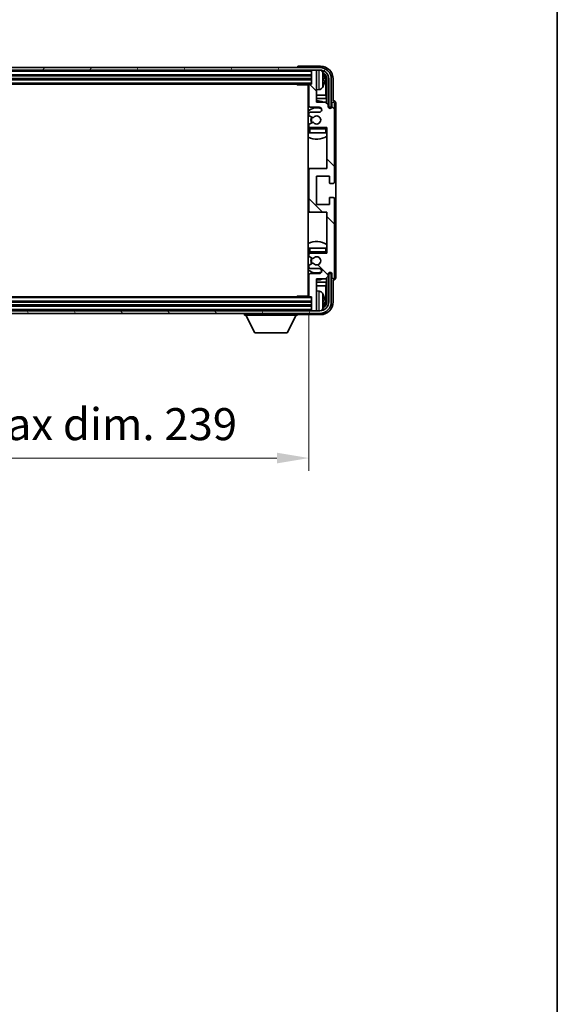
# Model space of a CAD drawing. Units: millimetres. Extents: x 0 to 9845, y 0 to 1686.
# Drawn here: x 4101 to 4311, y 791 to 1175 of the extents above; entities that cross this region are included whole.
import ezdxf

# ---------------------------------------------------------------- set-up
doc = ezdxf.new("R2010")
doc.units = ezdxf.units.MM
doc.header["$LTSCALE"] = 6
doc.layers.get('Defpoints').update_dxf_attribs({"lineweight": 25})
for name, color, linetype, lineweight in [('Border (ISO)', 7, 'Continuous', 35), ('Dimension (ISO)', 7, 'Continuous', 18), ('Hatch (ISO)', 1, 'Continuous', 18), ('Visible (ISO)', 7, 'Continuous', 35), ('Visible Narrow (ISO)', 7, 'Continuous', 25)]:
    doc.layers.add(name, color=color, linetype=linetype, lineweight=lineweight)
doc.styles.add('Note Text (TK)', font='txt')
doc.dimstyles.new('Default - Method 1b (TK)', dxfattribs={"dimscale": 6, "dimtxt": 2.5, "dimasz": 2.5, "dimexe": 1, "dimexo": 1.5, "dimgap": 1, "dimtad": 1, "dimtoh": 1, "dimrnd": 1e-08, "dimdsep": 46, "dimtxsty": 'Note Text (TK)', "dimcen": 0.09, "dimdle": 5, "dimclrd": 100, "dimclre": 100, "dimclrt": 7, "dimadec": 1, "dimazin": 1, "dimtfac": 1, "dimtmove": 0, "dimatfit": 3, "dimfxl": 1, "dimtolj": 1, "dimlwd": -1, "dimlwe": -1, "dimarcsym": 0})

# ---------------------------------------------------------------- blocks, each defined once
blk = doc.blocks.new('図面枠 tk図枠')
at = {"layer": 'Border (ISO)'}
blk.add_line((405.5, 289), (405.5, 8), dxfattribs=at)
blk = doc.blocks.new('*D52')
at = {"layer": 'Defpoints', "color": 0}
for p in [(3975.01, 1067.18), (4214.01, 1067.18), (4214.01, 1003.88)]:
    blk.add_point(p, dxfattribs=at)
at = {"layer": 'Dimension (ISO)', "color": 100}
for p, q in [((3975.01, 1059.68), (3975.01, 998.88)), ((4214.01, 1059.68), (4214.01, 998.88)), ((3987.51, 1003.88), (4201.51, 1003.88))]:
    blk.add_line(p, q, dxfattribs=at)
for points in [[(3987.51, 1005.97), (3987.51, 1001.8), (3975.01, 1003.88)], [(4201.51, 1005.97), (4201.51, 1001.8), (4214.01, 1003.88)]]:
    blk.add_solid(points, dxfattribs=at)
at = {"layer": 'Dimension (ISO)', "color": 7, "insert": (3999.66, 1017.12), "char_height": 12.5, "attachment_point": 4, "style": 'Note Text (TK)'}
blk.add_mtext('\\A1;\\fＭＳ Ｐゴシック|b0|i0;\\H12.5000;有効寸法 / Max dim. 239', dxfattribs=at)

msp = doc.modelspace()

# ---------------------------------------------------------------- hatches: boundary and pattern name
at = {"layer": 'Hatch (ISO)'}
h = msp.add_hatch(dxfattribs=at)
h.set_pattern_fill('ANSI31', color=256, scale=127, angle=14.999978, style=0)
h.set_pattern_definition([(60, (2283.5, -40), (-13.74815, 7.9375), [])])
edge = h.paths.add_edge_path()
edge.add_ellipse((4218.2644, 1151.8826), major_axis=(0, 3.5), ratio=1, start_angle=270, end_angle=360)
edge.add_line((4218.2644, 1155.3826), (4216.7144, 1155.3826))
edge.add_line((4216.7144, 1155.3826), (4215.3144, 1155.3826))
edge.add_line((4215.3144, 1155.3826), (3973.7144, 1155.3826))
edge.add_line((3973.7144, 1155.3826), (3972.3144, 1155.3826))
edge.add_line((3972.3144, 1155.3826), (3970.7644, 1155.3826))
edge.add_ellipse((3970.7644, 1151.8826), major_axis=(-3.5, 0), ratio=1, start_angle=270, end_angle=360)
edge.add_line((3967.2644, 1151.8826), (3967.2644, 1140.8826))
edge.add_line((3967.2644, 1140.8826), (3966.2644, 1140.8826))
edge.add_line((3966.2644, 1140.8826), (3966.2644, 1151.8826))
edge.add_ellipse((3970.7644, 1151.8826), major_axis=(0, 4.5), ratio=1, start_angle=0, end_angle=90, ccw=False)
edge.add_line((3970.7644, 1156.3826), (4218.2644, 1156.3826))
edge.add_ellipse((4218.2644, 1151.8826), major_axis=(4.5, 0), ratio=1, start_angle=0, end_angle=90, ccw=False)
edge.add_line((4222.7644, 1151.8826), (4222.7644, 1140.8826))
edge.add_line((4222.7644, 1140.8826), (4221.7644, 1140.8826))
edge.add_line((4221.7644, 1140.8826), (4221.7644, 1151.8826))
h = msp.add_hatch(dxfattribs=at)
h.set_pattern_fill('ANSI31', color=256, scale=127, angle=90.00021, style=0)
h.set_pattern_definition([(135.0002, (2283.5, -40), (-11.22528, -11.22536), [])])
edge = h.paths.add_edge_path()
edge.add_ellipse((4214.5144, 1116.3826), major_axis=(0, 0.5), ratio=1, start_angle=0, end_angle=90)
edge.add_line((4214.0144, 1116.3826), (4214.0144, 1100.3826))
edge.add_ellipse((4214.5144, 1100.3826), major_axis=(-0.5, 0), ratio=1, start_angle=0, end_angle=90)
edge.add_line((4214.5144, 1099.8826), (4221.0144, 1099.8826))
edge.add_line((4221.0144, 1099.8826), (4221.0144, 1083.8826))
edge.add_line((4221.0144, 1083.8826), (4214.5144, 1083.8826))
edge.add_ellipse((4214.5144, 1083.3826), major_axis=(0, 0.5), ratio=1, start_angle=0, end_angle=90)
edge.add_line((4214.0144, 1083.3826), (4214.0144, 1082.7878))
edge.add_ellipse((4214.3144, 1082.7878), major_axis=(-0.3, 0), ratio=1, start_angle=0, end_angle=60)
edge.add_line((4214.1644, 1082.528), (4215.3896, 1081.8207))
edge.add_ellipse((4215.5396, 1082.0805), major_axis=(-0.15, -0.2598), ratio=1, start_angle=0, end_angle=80.91528)
edge.add_ellipse((4217.0144, 1080.8826), major_axis=(-1.2419, 1.0088), ratio=1, start_angle=78.169441, end_angle=360, ccw=False)
edge.add_ellipse((4215.5396, 1079.6847), major_axis=(0.2329, 0.1891), ratio=1, start_angle=0, end_angle=80.91528)
edge.add_line((4215.3896, 1079.9445), (4214.1644, 1079.2371))
edge.add_ellipse((4214.3144, 1078.9773), major_axis=(-0.15, 0.2598), ratio=1, start_angle=0, end_angle=60)
edge.add_line((4214.0144, 1078.9773), (4214.0144, 1078.3826))
edge.add_ellipse((4214.5144, 1078.3826), major_axis=(-0.5, 0), ratio=1, start_angle=0, end_angle=90)
edge.add_line((4214.5144, 1077.8826), (4218.0144, 1077.8826))
edge.add_ellipse((4218.0144, 1076.8826), major_axis=(0, 1), ratio=1, start_angle=180, end_angle=360, ccw=False)
edge.add_line((4218.0144, 1075.8826), (4214.5144, 1075.8826))
edge.add_ellipse((4214.5144, 1075.3826), major_axis=(0, 0.5), ratio=1, start_angle=0, end_angle=90)
edge.add_line((4214.0144, 1075.3826), (4214.0144, 1067.1826))
edge.add_ellipse((4214.3144, 1067.1826), major_axis=(-0.3, 0), ratio=1, start_angle=0, end_angle=90)
edge.add_line((4214.3144, 1066.8826), (4215.0144, 1066.8826))
edge.add_line((4215.0144, 1066.8826), (4215.0144, 1061.6826))
edge.add_ellipse((4215.3144, 1061.6826), major_axis=(-0.3, 0), ratio=1, start_angle=0, end_angle=90)
edge.add_line((4215.3144, 1061.3826), (4216.7144, 1061.3826))
edge.add_ellipse((4216.7144, 1061.6826), major_axis=(0, -0.3), ratio=1, start_angle=0, end_angle=90)
edge.add_line((4217.0144, 1061.6826), (4217.0144, 1073.8826))
edge.add_line((4217.0144, 1073.8826), (4220.5144, 1073.8826))
edge.add_line((4220.5144, 1073.8826), (4221.5144, 1074.8826))
edge.add_line((4221.5144, 1074.8826), (4221.5144, 1075.6326))
edge.add_ellipse((4222.2644, 1075.6326), major_axis=(-0.75, 0), ratio=1, start_angle=180, end_angle=360, ccw=False)
edge.add_line((4223.0144, 1075.6326), (4223.0144, 1074.3826))
edge.add_ellipse((4223.5144, 1074.3826), major_axis=(-0.5, 0), ratio=1, start_angle=0, end_angle=180)
edge.add_line((4224.0144, 1074.3826), (4224.0144, 1105.1326))
edge.add_ellipse((4223.5144, 1105.1326), major_axis=(0.5, 0), ratio=1, start_angle=0, end_angle=90)
edge.add_line((4223.5144, 1105.6326), (4222.3144, 1105.6326))
edge.add_ellipse((4222.3144, 1105.3326), major_axis=(0, 0.3), ratio=1, start_angle=0, end_angle=90)
edge.add_line((4222.0144, 1105.3326), (4222.0144, 1102.8826))
edge.add_line((4222.0144, 1102.8826), (4217.0144, 1102.8826))
edge.add_line((4217.0144, 1102.8826), (4217.0144, 1113.8826))
edge.add_line((4217.0144, 1113.8826), (4222.0144, 1113.8826))
edge.add_line((4222.0144, 1113.8826), (4222.0144, 1111.4326))
edge.add_ellipse((4222.3144, 1111.4326), major_axis=(-0.3, 0), ratio=1, start_angle=0, end_angle=90)
edge.add_line((4222.3144, 1111.1326), (4223.5144, 1111.1326))
edge.add_ellipse((4223.5144, 1111.6326), major_axis=(0, -0.5), ratio=1, start_angle=0, end_angle=90)
edge.add_line((4224.0144, 1111.6326), (4224.0144, 1142.3826))
edge.add_ellipse((4223.5144, 1142.3826), major_axis=(0.5, 0), ratio=1, start_angle=0, end_angle=180)
edge.add_line((4223.0144, 1142.3826), (4223.0144, 1141.1326))
edge.add_ellipse((4222.2644, 1141.1326), major_axis=(0.75, 0), ratio=1, start_angle=180, end_angle=360, ccw=False)
edge.add_line((4221.5144, 1141.1326), (4221.5144, 1141.8826))
edge.add_line((4221.5144, 1141.8826), (4220.5144, 1142.8826))
edge.add_line((4220.5144, 1142.8826), (4217.0144, 1142.8826))
edge.add_line((4217.0144, 1142.8826), (4217.0144, 1155.0826))
edge.add_ellipse((4216.7144, 1155.0826), major_axis=(0.3, 0), ratio=1, start_angle=0, end_angle=90)
edge.add_line((4216.7144, 1155.3826), (4215.3144, 1155.3826))
edge.add_ellipse((4215.3144, 1155.0826), major_axis=(0, 0.3), ratio=1, start_angle=0, end_angle=90)
edge.add_line((4215.0144, 1155.0826), (4215.0144, 1149.8826))
edge.add_line((4215.0144, 1149.8826), (4214.3144, 1149.8826))
edge.add_ellipse((4214.3144, 1149.5826), major_axis=(0, 0.3), ratio=1, start_angle=0, end_angle=90)
edge.add_line((4214.0144, 1149.5826), (4214.0144, 1141.3826))
edge.add_ellipse((4214.5144, 1141.3826), major_axis=(-0.5, 0), ratio=1, start_angle=0, end_angle=90)
edge.add_line((4214.5144, 1140.8826), (4218.0144, 1140.8826))
edge.add_ellipse((4218.0144, 1139.8826), major_axis=(0, 1), ratio=1, start_angle=180, end_angle=360, ccw=False)
edge.add_line((4218.0144, 1138.8826), (4214.5144, 1138.8826))
edge.add_ellipse((4214.5144, 1138.3826), major_axis=(0, 0.5), ratio=1, start_angle=0, end_angle=90)
edge.add_line((4214.0144, 1138.3826), (4214.0144, 1137.7878))
edge.add_ellipse((4214.3144, 1137.7878), major_axis=(-0.3, 0), ratio=1, start_angle=0, end_angle=60)
edge.add_line((4214.1644, 1137.528), (4215.3896, 1136.8207))
edge.add_ellipse((4215.5396, 1137.0805), major_axis=(-0.15, -0.2598), ratio=1, start_angle=0, end_angle=80.91528)
edge.add_ellipse((4217.0144, 1135.8826), major_axis=(-1.2419, 1.0088), ratio=1, start_angle=78.169441, end_angle=360, ccw=False)
edge.add_ellipse((4215.5396, 1134.6847), major_axis=(0.2329, 0.1891), ratio=1, start_angle=0, end_angle=80.91528)
edge.add_line((4215.3896, 1134.9445), (4214.1644, 1134.2371))
edge.add_ellipse((4214.3144, 1133.9773), major_axis=(-0.15, 0.2598), ratio=1, start_angle=0, end_angle=60)
edge.add_line((4214.0144, 1133.9773), (4214.0144, 1133.3826))
edge.add_ellipse((4214.5144, 1133.3826), major_axis=(-0.5, 0), ratio=1, start_angle=0, end_angle=90)
edge.add_line((4214.5144, 1132.8826), (4221.0144, 1132.8826))
edge.add_line((4221.0144, 1132.8826), (4221.0144, 1116.8826))
edge.add_line((4221.0144, 1116.8826), (4214.5144, 1116.8826))
h = msp.add_hatch(dxfattribs=at)
h.set_pattern_fill('ANSI31', color=256, scale=127, angle=75.000175, style=0)
h.set_pattern_definition([(120.0002, (2283.5, -40), (-13.74813, -7.93754), [])])
edge = h.paths.add_edge_path()
edge.add_ellipse((3970.7644, 1064.8826), major_axis=(0, -3.5), ratio=1, start_angle=270, end_angle=360)
edge.add_line((3970.7644, 1061.3826), (3972.3144, 1061.3826))
edge.add_line((3972.3144, 1061.3826), (3973.7144, 1061.3826))
edge.add_line((3973.7144, 1061.3826), (4215.3144, 1061.3826))
edge.add_line((4215.3144, 1061.3826), (4216.7144, 1061.3826))
edge.add_line((4216.7144, 1061.3826), (4218.2644, 1061.3826))
edge.add_ellipse((4218.2644, 1064.8826), major_axis=(3.5, 0), ratio=1, start_angle=270, end_angle=360)
edge.add_line((4221.7644, 1064.8826), (4221.7644, 1075.8826))
edge.add_line((4221.7644, 1075.8826), (4222.7644, 1075.8826))
edge.add_line((4222.7644, 1075.8826), (4222.7644, 1064.8826))
edge.add_ellipse((4218.2644, 1064.8826), major_axis=(0, -4.5), ratio=1, start_angle=0, end_angle=90, ccw=False)
edge.add_line((4218.2644, 1060.3826), (3970.7644, 1060.3826))
edge.add_ellipse((3970.7644, 1064.8826), major_axis=(-4.5, 0), ratio=1, start_angle=0, end_angle=90, ccw=False)
edge.add_line((3966.2644, 1064.8826), (3966.2644, 1075.8826))
edge.add_line((3966.2644, 1075.8826), (3967.2644, 1075.8826))
edge.add_line((3967.2644, 1075.8826), (3967.2644, 1064.8826))

# ---------------------------------------------------------------- linework, layer by layer
at = {"layer": 'Visible (ISO)'}
for p, q in [((4218.2644, 1156.3826), (3970.7644, 1156.3826)), ((3970.7644, 1155.3826), (4218.2644, 1155.3826)), ((3974.0144, 1153.3826), (4215.0144, 1153.3826)), ((4209.5144, 1156.3829), (4209.5144, 1156.3826)), ((4218.5174, 1156.8826), (4210.0141, 1156.8826)), ((4215.0144, 1155.3826), (4215.0144, 1155.0826)), ((4215.0144, 1155.0826), (4215.0144, 1149.8826)), ((4216.7144, 1155.3826), (4215.3144, 1155.3826)), ((4217.0144, 1155.3826), (4217.0144, 1155.0826)), ((4217.0144, 1142.8826), (4217.0144, 1155.0826)), ((3974.0144, 1151.8826), (4215.0144, 1151.8826)), ((3974.7144, 1149.8826), (4214.3144, 1149.8826)), ((4209.1938, 1149.8826), (4209.4439, 1149.6326)), ((4209.4439, 1149.8826), (4209.4439, 1149.6326)), ((4214.0186, 1149.6326), (4209.4439, 1149.6326)), ((4213.7644, 1149.6326), (4213.7644, 1067.1326)), ((4214.0144, 1149.5826), (4214.0144, 1141.3826)), ((4215.0144, 1149.8826), (4214.3144, 1149.8826)), ((4219.7284, 1151.3503), (4219.7284, 1151.9149)), ((4220.6636, 1145.6038), (4220.6636, 1151.5334)), ((4221.0129, 1151.8826), (4221.0129, 1142.3841)), ((4221.7644, 1151.8826), (4221.7644, 1140.8826)), ((4222.7644, 1140.8826), (4222.7644, 1151.8826)), ((4223.5144, 1143.3826), (4223.5144, 1151.8856)), ((4214.0144, 1145.6038), (4213.7644, 1145.6038)), ((4218.0733, 1147.7252), (4217.0144, 1147.6326)), ((4220.6636, 1145.6038), (4217.0144, 1145.6038)), ((4220.8557, 1144.1947), (4220.6636, 1145.6038)), ((4214.0144, 1144.1947), (4213.7644, 1144.1947)), ((4220.8557, 1144.1947), (4217.0144, 1144.1947)), ((4220.5144, 1142.8826), (4217.0144, 1142.8826)), ((4221.5144, 1141.8826), (4220.5144, 1142.8826)), ((4220.8557, 1142.5412), (4220.8557, 1144.1947)), ((4221.5144, 1141.1326), (4221.5144, 1141.8826)), ((4223.0144, 1142.3826), (4223.0144, 1141.1326)), ((4223.515, 1143.3826), (4223.5144, 1143.3826)), ((4224.0144, 1111.6326), (4224.0144, 1142.3826)), ((4224.5144, 1074.382), (4224.5144, 1142.3832)), ((4214.0144, 1138.3826), (4214.0144, 1137.7878)), ((4214.5144, 1140.8826), (4218.0144, 1140.8826)), ((4218.0144, 1138.8826), (4214.5144, 1138.8826)), ((4221.5578, 1140.8811), (4221.813, 1140.8811)), ((4221.5867, 1140.8112), (4221.7431, 1140.8112)), ((4221.7644, 1140.8826), (4222.7644, 1140.8826)), ((4221.943, 1140.6113), (4221.943, 1140.4549)), ((4222.0129, 1140.6812), (4222.0129, 1140.426)), ((4214.1644, 1137.528), (4215.3896, 1136.8207)), ((4215.3896, 1134.9445), (4214.1644, 1134.2371)), ((4214.0144, 1133.9773), (4214.0144, 1133.3826)), ((4214.0144, 1132.3826), (4214.0144, 1130.8826)), ((4214.5144, 1130.8826), (4214.0144, 1130.8826)), ((4214.5144, 1132.8826), (4221.0144, 1132.8826)), ((4220.5144, 1130.8826), (4214.5144, 1130.8826)), ((4221.0144, 1130.8826), (4220.5144, 1130.8826)), ((4221.0144, 1132.8826), (4221.0144, 1116.8826)), ((4214.5144, 1116.8826), (4213.7644, 1116.8826)), ((4214.0144, 1116.3826), (4214.0144, 1100.3826)), ((4221.0144, 1116.8826), (4214.5144, 1116.8826)), ((4217.0144, 1102.8826), (4217.0144, 1113.8826)), ((4217.0144, 1113.8826), (4222.0144, 1113.8826)), ((4222.0144, 1113.8826), (4222.0144, 1111.4326)), ((4222.3144, 1111.1326), (4223.5144, 1111.1326)), ((4222.0144, 1105.3326), (4222.0144, 1102.8826)), ((4223.5144, 1105.6326), (4222.3144, 1105.6326)), ((4224.0144, 1074.3826), (4224.0144, 1105.1326)), ((4213.7644, 1099.8826), (4214.5144, 1099.8826)), ((4214.5144, 1099.8826), (4221.0144, 1099.8826)), ((4222.0144, 1102.8826), (4217.0144, 1102.8826)), ((4221.0144, 1099.8826), (4221.0144, 1083.8826)), ((4214.0144, 1085.8826), (4214.5144, 1085.8826)), ((4214.0144, 1085.8826), (4214.0144, 1084.3826)), ((4214.5144, 1085.8826), (4220.5144, 1085.8826)), ((4220.5144, 1085.8826), (4221.0144, 1085.8826)), ((4214.0144, 1083.3826), (4214.0144, 1082.7878)), ((4214.1644, 1082.528), (4215.3896, 1081.8207)), ((4221.0144, 1083.8826), (4214.5144, 1083.8826)), ((4214.0144, 1078.9773), (4214.0144, 1078.3826)), ((4215.3896, 1079.9445), (4214.1644, 1079.2371)), ((4214.5144, 1077.8826), (4218.0144, 1077.8826)), ((4213.7644, 1072.5704), (4214.0144, 1072.5704)), ((4214.0144, 1075.3826), (4214.0144, 1067.1826)), ((4218.0144, 1075.8826), (4214.5144, 1075.8826)), ((4217.0144, 1061.6826), (4217.0144, 1073.8826)), ((4217.0144, 1073.8826), (4220.5144, 1073.8826)), ((4217.0144, 1072.5704), (4220.8557, 1072.5704)), ((4220.5144, 1073.8826), (4221.5144, 1074.8826)), ((4220.8557, 1072.5704), (4220.6636, 1071.1613)), ((4220.8557, 1072.5704), (4220.8557, 1074.2239)), ((4221.0129, 1074.3811), (4221.0129, 1064.8826)), ((4221.5144, 1074.8826), (4221.5144, 1075.6326)), ((4221.813, 1075.8841), (4221.5578, 1075.8841)), ((4221.7431, 1075.9539), (4221.5867, 1075.9539)), ((4222.7644, 1075.8826), (4221.7644, 1075.8826)), ((4221.7644, 1075.8826), (4221.7644, 1064.8826)), ((4221.943, 1076.3102), (4221.943, 1076.1538)), ((4222.0129, 1076.3391), (4222.0129, 1076.084)), ((4222.7644, 1064.8826), (4222.7644, 1075.8826)), ((4223.0144, 1075.6326), (4223.0144, 1074.3826)), ((4223.5144, 1064.8795), (4223.5144, 1073.3826)), ((4223.5144, 1073.3826), (4223.515, 1073.3826)), ((4213.7644, 1071.1613), (4214.0144, 1071.1613)), ((4217.0144, 1071.1613), (4220.6636, 1071.1613)), ((4218.0733, 1069.0399), (4217.0144, 1069.1326)), ((4220.6636, 1065.2318), (4220.6636, 1071.1613)), ((4215.0144, 1064.8826), (3974.0144, 1064.8826)), ((4214.3144, 1066.8826), (3974.7144, 1066.8826)), ((4209.1938, 1066.8826), (4209.4439, 1067.1326)), ((4209.4439, 1067.1326), (4209.4439, 1066.8826)), ((4214.0186, 1067.1326), (4209.4439, 1067.1326)), ((4214.3144, 1066.8826), (4215.0144, 1066.8826)), ((4215.0144, 1066.8826), (4215.0144, 1061.6826)), ((4219.7284, 1064.8503), (4219.7284, 1065.4149)), ((4218.2644, 1061.3826), (3970.7644, 1061.3826)), ((4215.0144, 1063.3826), (3974.0144, 1063.3826)), ((4215.0144, 1061.6826), (4215.0144, 1061.3826)), ((4215.3144, 1061.3826), (4216.7144, 1061.3826)), ((4217.0144, 1061.6826), (4217.0144, 1061.3826)), ((3970.7644, 1060.3826), (4218.2644, 1060.3826)), ((4188.9144, 1060.3826), (4188.9144, 1059.6826)), ((4188.9144, 1059.6826), (4209.5144, 1059.6826)), ((4192.9644, 1052.7826), (4189.4144, 1059.6826)), ((4205.4644, 1052.7826), (4209.0144, 1059.6826)), ((4209.5144, 1060.3826), (4209.5144, 1059.6826)), ((4210.0141, 1059.8826), (4218.5174, 1059.8826)), ((4192.9644, 1052.7826), (4205.4644, 1052.7826))]:
    msp.add_line(p, q, dxfattribs=at)
for centre, radius, start, end in [((4215.3144, 1155.0826), 0.3, 90, 180), ((4216.7144, 1155.0826), 0.3, 0, 90), ((4218.2644, 1151.8826), 4.5, 0, 90), ((4218.2644, 1151.8826), 3.5, 0, 90), ((4217.9339, 1153.946), 1.6, 28.172734, 61.84933), ((4213.6144, 1151.6326), 6.5, 20.039607, 28.172734), ((4219.6038, 1153.8172), 0.1246, 1.814826, 20.039607), ((4213.5144, 1149.3826), 0.5, 300, 30), ((4214.3144, 1149.5826), 0.3, 90, 180), ((4213.6144, 1151.6326), 6.5, 331.827266, 339.960393), ((4219.6038, 1149.4479), 0.1246, 339.960393, 358.185174), ((4213.5144, 1147.3826), 0.5, 300, 60), ((4217.9339, 1149.3191), 1.6, 275, 331.827266), ((4217.0144, 1135.8826), 7.5, 113.578178, 115.679289), ((4217.0144, 1135.8826), 7.5, 68.96053, 90), ((4223.5144, 1142.3826), 0.5, 0, 180), ((4217.0144, 1135.8826), 4.75, 65.863751, 133.173551), ((4214.5144, 1141.3826), 0.5, 180, 270), ((4214.5144, 1138.3826), 0.5, 90, 180), ((4218.0144, 1139.8826), 1, 270, 90), ((4222.2644, 1141.1326), 0.75, 180, 0), ((4214.3144, 1137.7878), 0.3, 180, 240), ((4214.3144, 1133.9773), 0.3, 120, 180), ((4217.0144, 1135.8826), 2.25, 150, 210), ((4217.0144, 1135.8826), 2, 150, 210), ((4215.5396, 1137.0805), 0.3, 240, 320.91528), ((4215.5396, 1134.6847), 0.3, 39.08472, 120), ((4217.0144, 1135.8826), 1.6, 219.08472, 140.91528), ((4217.0144, 1135.8826), 4.75, 226.826449, 230.833289), ((4214.5144, 1133.3826), 0.5, 180, 270), ((4214.5144, 1132.3826), 0.5, 90, 180), ((4220.5144, 1132.3826), 0.5, 0, 90), ((4217.0144, 1135.8826), 4.75, 320.418264, 320.833289), ((4217.0144, 1135.8826), 7.5, 244.320711, 302.230953), ((4214.5144, 1116.3826), 0.5, 90, 180), ((4222.3144, 1111.4326), 0.3, 180, 270), ((4223.5144, 1111.6326), 0.5, 270, 0), ((4222.3144, 1105.3326), 0.3, 90, 180), ((4223.5144, 1105.1326), 0.5, 0, 90), ((4214.5144, 1100.3826), 0.5, 180, 270), ((4217.0144, 1080.8826), 7.5, 57.769047, 115.679289), ((4217.0144, 1080.8826), 4.75, 129.166711, 133.173551), ((4214.5144, 1084.3826), 0.5, 180, 270), ((4220.5144, 1084.3826), 0.5, 270, 0), ((4214.5144, 1083.3826), 0.5, 90, 180), ((4214.3144, 1082.7878), 0.3, 180, 240), ((4217.0144, 1080.8826), 2.25, 150, 210), ((4217.0144, 1080.8826), 2, 150, 210), ((4215.5396, 1082.0805), 0.3, 240, 320.91528), ((4217.0144, 1080.8826), 1.6, 219.08472, 140.91528), ((4217.0144, 1080.8826), 4.75, 39.166711, 39.581736), ((4217.0144, 1080.8826), 4.75, 226.826449, 294.136249), ((4214.3144, 1078.9773), 0.3, 120, 180), ((4214.5144, 1078.3826), 0.5, 180, 270), ((4215.5396, 1079.6847), 0.3, 39.08472, 120), ((4218.0144, 1076.8826), 1, 270, 90), ((4222.2644, 1075.6326), 0.75, 0, 180), ((4217.0144, 1080.8826), 7.5, 244.320711, 246.421822), ((4214.5144, 1075.3826), 0.5, 90, 180), ((4217.0144, 1080.8826), 7.5, 270, 291.03947), ((4223.5144, 1074.3826), 0.5, 180, 0), ((4213.5144, 1069.3826), 0.5, 300, 60), ((4217.9339, 1067.446), 1.6, 28.172734, 85), ((4213.5144, 1067.3826), 0.5, 330, 60), ((4214.3144, 1067.1826), 0.3, 180, 270), ((4218.2644, 1064.8826), 4.5, 270, 0), ((4218.2644, 1064.8826), 3.5, 270, 0), ((4213.6144, 1065.1326), 6.5, 20.039607, 28.172734), ((4219.6038, 1067.3172), 0.1246, 1.814826, 20.039607), ((4215.3144, 1061.6826), 0.3, 180, 270), ((4216.7144, 1061.6826), 0.3, 270, 0), ((4217.9339, 1062.8191), 1.6, 298.15067, 331.827266), ((4213.6144, 1065.1326), 6.5, 331.827266, 339.960393), ((4219.6038, 1062.9479), 0.1246, 339.960393, 358.185174)]:
    msp.add_arc(centre, radius, start, end, dxfattribs=at)
for centre, major_axis, ratio, start_param, end_param in [((4210.0147, 1156.3823), (-0.354, 0.354), 0.99878277, 5.49839613, 7.06797448), ((4218.5113, 1151.8795), (3.5398, 3.5398), 0.99878277, 5.49839613, 7.06797448), ((4218.5113, 1151.8795), (1.7699, 1.7699), 0.99878277, 5.49839613, 6.61101961), ((4213.6266, 1151.6254), (-3.2829, -5.6083), 0.99488747, 2.20774935, 2.44673364), ((4218.1621, 1151.5303), (1.7699, 1.7699), 0.99878277, 5.49839613, 6.31586897), ((4213.6266, 1151.493), (6.4737, 0.5671), 0.05101764, 5.93460274, 6.17358703), ((4213.6266, 1151.7722), (6.4737, -0.5671), 0.05101764, 0.10959827, 0.34858257), ((4213.6266, 1151.6397), (3.2829, -5.6083), 0.99488747, 0.69485901, 0.93384331), ((4223.5138, 1142.382), (0.708, 0.708), 0.99878277, 5.49839613, 7.06797448), ((4221.7429, 1140.6111), (0.1416, 0.1416), 0.99878277, 5.49839613, 7.06797448), ((4221.8127, 1140.6809), (0.1416, 0.1416), 0.99878277, 5.49839613, 7.06797448), ((4221.7429, 1076.1541), (0.1416, -0.1416), 0.99878277, 5.49839613, 7.06797448), ((4221.8127, 1076.0842), (0.1416, -0.1416), 0.99878277, 5.49839613, 7.06797448), ((4223.5138, 1074.3832), (0.708, -0.708), 0.99878277, 5.49839613, 7.06797448), ((4218.5113, 1064.8856), (3.5398, -3.5398), 0.99878277, 5.49839613, 7.06797448), ((4218.5113, 1064.8856), (1.7699, -1.7699), 0.99878277, 5.955351, 7.06797448), ((4213.6266, 1065.1254), (-3.2829, -5.6083), 0.99488747, 2.20774935, 2.44673364), ((4213.6266, 1064.993), (6.4737, 0.5671), 0.05101764, 5.93460274, 6.17358703), ((4213.6266, 1065.2722), (6.4737, -0.5671), 0.05101764, 0.10959827, 0.34858257), ((4218.1621, 1065.2348), (1.7699, -1.7699), 0.99878277, 6.25050164, 7.06797448), ((4213.6266, 1065.1397), (3.2829, -5.6083), 0.99488747, 0.69485901, 0.93384331), ((4210.0147, 1060.3829), (-0.354, -0.354), 0.99878277, 5.49839613, 7.06797448)]:
    msp.add_ellipse(centre, major_axis=major_axis, ratio=ratio, start_param=start_param, end_param=end_param, dxfattribs=at)
for points, knots in [([(4220.0646, 1152.3353), (4220.069, 1152.2939), (4220.0727, 1152.2501), (4220.0773, 1152.1704), (4220.0783, 1152.1345), (4220.0776, 1152.0786), (4220.0759, 1152.0549), (4220.0708, 1152.0289), (4220.0679, 1152.0224), (4220.0646, 1152.0205)], [0, 0, 0, 0, 0.0125039067, 0.0125039067, 0.0250078135, 0.0250078135, 0.0375277995, 0.0375277995, 0.0466766392, 0.0466766392, 0.0466766392, 0.0466766392]), ([(4220.0646, 1151.2446), (4220.069, 1151.2421), (4220.0727, 1151.2313), (4220.0773, 1151.193), (4220.0783, 1151.1656), (4220.0776, 1151.1037), (4220.0759, 1151.0652), (4220.0708, 1150.9931), (4220.0679, 1150.9611), (4220.0646, 1150.9299)], [0, 0, 0, 0, 0.0124997785, 0.0124997785, 0.0249995571, 0.0249995571, 0.0375236714, 0.0375236714, 0.0466766062, 0.0466766062, 0.0466766062, 0.0466766062]), ([(4220.0646, 1065.8353), (4220.069, 1065.7939), (4220.0727, 1065.7501), (4220.0773, 1065.6704), (4220.0783, 1065.6345), (4220.0776, 1065.5786), (4220.0759, 1065.5549), (4220.0708, 1065.5289), (4220.0679, 1065.5224), (4220.0646, 1065.5205)], [0, 0, 0, 0, 0.0125039067, 0.0125039067, 0.0250078135, 0.0250078135, 0.0375277995, 0.0375277995, 0.0466766392, 0.0466766392, 0.0466766392, 0.0466766392]), ([(4220.0646, 1064.7446), (4220.069, 1064.7421), (4220.0727, 1064.7313), (4220.0773, 1064.693), (4220.0783, 1064.6656), (4220.0776, 1064.6037), (4220.0759, 1064.5652), (4220.0708, 1064.4931), (4220.0679, 1064.4611), (4220.0646, 1064.4299)], [0, 0, 0, 0, 0.0124997785, 0.0124997785, 0.0249995571, 0.0249995571, 0.0375236714, 0.0375236714, 0.0466766062, 0.0466766062, 0.0466766062, 0.0466766062])]:
    msp.add_open_spline(points, degree=3, knots=knots, dxfattribs=at)
at = {"layer": 'Visible Narrow (ISO)'}
for p, q in [((3974.0144, 1154.8826), (4215.0144, 1154.8826)), ((3974.0144, 1153.6826), (4215.0144, 1153.6826)), ((4218.0733, 1147.7252), (4218.0733, 1155.3826)), ((4219.3443, 1154.7014), (4219.3443, 1148.5637)), ((4219.7208, 1153.8422), (4219.7208, 1153.8599)), ((3974.0144, 1153.0826), (4215.0144, 1153.0826)), ((3974.0144, 1152.1826), (4215.0144, 1152.1826)), ((3974.0144, 1151.5826), (4215.0144, 1151.5826)), ((3974.0144, 1150.3826), (4215.0144, 1150.3826)), ((4219.7208, 1151.352), (4219.7208, 1151.9132)), ((4219.7208, 1149.4052), (4219.7208, 1149.423)), ((4221.0129, 1151.8826), (4220.6636, 1151.5334)), ((4221.813, 1140.8811), (4221.7431, 1140.8112)), ((4221.943, 1140.6113), (4222.0129, 1140.6812)), ((4214.0144, 1132.3826), (4214.5144, 1132.3826)), ((4214.5144, 1132.3826), (4214.5144, 1132.8826)), ((4214.5144, 1130.8826), (4214.5144, 1132.3826)), ((4214.5144, 1132.3826), (4220.5144, 1132.3826)), ((4220.5144, 1132.8826), (4220.5144, 1132.3826)), ((4220.5144, 1132.3826), (4221.0144, 1132.3826)), ((4220.5144, 1132.3826), (4220.5144, 1130.8826)), ((4214.5144, 1084.3826), (4214.0144, 1084.3826)), ((4214.5144, 1084.3826), (4214.5144, 1085.8826)), ((4220.5144, 1084.3826), (4214.5144, 1084.3826)), ((4214.5144, 1083.8826), (4214.5144, 1084.3826)), ((4220.5144, 1085.8826), (4220.5144, 1084.3826)), ((4221.0144, 1084.3826), (4220.5144, 1084.3826)), ((4220.5144, 1084.3826), (4220.5144, 1083.8826)), ((4221.7431, 1075.9539), (4221.813, 1075.8841)), ((4222.0129, 1076.084), (4221.943, 1076.1538)), ((4218.0733, 1061.3826), (4218.0733, 1069.0399)), ((4215.0144, 1066.3826), (3974.0144, 1066.3826)), ((4215.0144, 1065.1826), (3974.0144, 1065.1826)), ((4219.3443, 1068.2014), (4219.3443, 1062.0637)), ((4219.7208, 1067.3422), (4219.7208, 1067.3599)), ((4219.7208, 1064.852), (4219.7208, 1065.4132)), ((4220.6636, 1065.2318), (4221.0129, 1064.8826)), ((4215.0144, 1064.5826), (3974.0144, 1064.5826)), ((4215.0144, 1063.6826), (3974.0144, 1063.6826)), ((4215.0144, 1063.0826), (3974.0144, 1063.0826)), ((4215.0144, 1061.8826), (3974.0144, 1061.8826)), ((4219.7208, 1062.9052), (4219.7208, 1062.923))]:
    msp.add_line(p, q, dxfattribs=at)

# ---------------------------------------------------------------- block references
at = {"xscale": 5, "yscale": 5, "zscale": 5}
msp.add_blockref('図面枠 tk図枠', (2283.5, -40), dxfattribs=at)

# ---------------------------------------------------------------- dimensions: what is measured, and where the dimension line sits
at = {"layer": 'Dimension (ISO)', "color": 100}
dim = msp.add_linear_dim(base=(4214.0144, 1003.883), p1=(3975.0144, 1067.1826), p2=(4214.0144, 1067.1826), text='\\fＭＳ Ｐゴシック|b0|i0;\\H12.5000;有効寸法 / Max dim. <>', dimstyle='Default - Method 1b (TK)', override={"dimscale": 0, "dimtxt": 12.5, "dimasz": 12.5, "dimexe": 5, "dimexo": 7.5, "dimgap": 5, "dimtoh": 0, "dimdec": 2, "dimcen": 0.45, "dimtol": 0, "dimlim": 0, "dimtp": 0, "dimtm": 0, "dimtdec": 2, "dimtofl": 0, "dimatfit": 1}, dxfattribs=at)
dim.commit()
dim.dimension.update_dxf_attribs({"geometry": '*D52', "text_midpoint": (4094.5144, 1003.883), "dimtype": 160})

doc.saveas('drawing.dxf')
